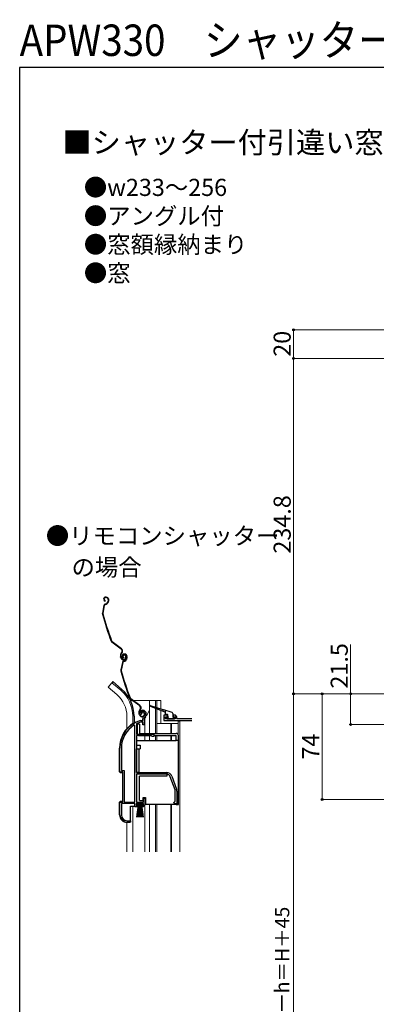
# Model space of a CAD drawing. Extents: x 0 to 1050, y 0 to 1563.
# Drawn here: x 0 to 250, y 874 to 1563 of the extents above; entities that cross this region are included whole.
import ezdxf

# ---------------------------------------------------------------- set-up
doc = ezdxf.new("R2010")
doc.units = 0
for name, color, linetype, lineweight in [('USER1', 3, 'CONTINUOUS', 13), ('YKK_11', 7, 'CONTINUOUS', 30), ('YKK_12', 2, 'CONTINUOUS', 13), ('YKK_13', 4, 'CONTINUOUS', 30), ('YKK_D', 6, 'CONTINUOUS', 13), ('YKK_ZWAK', 7, 'CONTINUOUS', 30)]:
    doc.layers.add(name, color=color, linetype=linetype, lineweight=lineweight)
doc.styles.get("Standard").update_dxf_attribs({"font": 'txt', "bigfont": 'BIGFONT'})
doc.styles.add('text-b', font='txt', dxfattribs={"bigfont": 'extfont2.shx'})

msp = doc.modelspace()

# ---------------------------------------------------------------- linework, layer by layer
at = {"layer": 'YKK_11', "linetype": 'ByBlock', "lineweight": -2, "ltscale": 0.5}
for p, q in [((84.98, 1076.79), (84.52, 1076.83)), ((85.27, 1077.08), (84.98, 1076.79)), ((85.31, 1077.45), (85.27, 1077.08)), ((86.16, 1078.97), (85.31, 1077.45)), ((80.76, 1069.44), (80.31, 1069.7)), ((80.76, 1015.77), (80.76, 1069.44)), ((82.14, 1070.75), (81.96, 1070.48)), ((81.96, 1070.48), (81.96, 1063.27)), ((84.62, 1072.76), (84.71, 1072.77)), ((84.71, 1072.77), (86.26, 1072.77)), ((84.85, 1071.77), (84.77, 1071.76)), ((86.36, 1071.77), (84.85, 1071.77)), ((86.26, 1072.77), (86.26, 1074.11)), ((86.36, 1069.77), (86.36, 1071.77)), ((87.26, 1069.77), (86.36, 1069.77)), ((87.61, 1074.87), (87.26, 1074.11)), ((87.26, 1074.11), (87.26, 1069.77)), ((81.96, 1063.27), (93.96, 1063.27)), ((81.96, 1062.37), (81.96, 1036.47)), ((92.16, 1062.37), (81.96, 1062.37)), ((92.96, 1061.57), (92.16, 1062.37)), ((93.96, 1061.57), (92.96, 1061.57)), ((93.96, 1063.27), (93.96, 1061.57)), ((70.26, 1036.77), (70.26, 1053.57)), ((71.31, 1053.57), (71.31, 1037.82)), ((72.26, 1036.77), (70.26, 1036.77)), ((71.31, 1037.82), (73.31, 1037.82)), ((72.26, 1015.77), (72.26, 1036.77)), ((73.31, 1037.82), (73.31, 1015.77)), ((81.96, 1036.47), (102.96, 1036.47)), ((102.96, 1035.27), (81.96, 1035.27)), ((81.96, 1035.27), (81.96, 1015.77)), ((106.72, 1033.84), (110.02, 1024.77)), ((108.89, 1024.36), (105.59, 1033.43)), ((109.06, 1016.1), (109.06, 1023.4)), ((110.26, 1023.4), (110.26, 1014.47)), ((70.26, 1006.77), (70.26, 1015.77)), ((70.26, 1015.77), (72.26, 1015.77)), ((80.76, 1014.77), (71.31, 1014.77)), ((71.31, 1014.77), (71.31, 1006.67)), ((73.31, 1015.77), (80.76, 1015.77)), ((80.76, 1012.47), (80.76, 1014.77)), ((86.76, 1014.77), (81.76, 1014.77)), ((81.76, 1014.77), (81.76, 1013.27)), ((81.76, 1013.27), (82.76, 1013.27)), ((81.96, 1015.77), (86.86, 1015.77)), ((82.76, 1013.27), (82.76, 1012.47)), ((85.76, 1012.47), (85.76, 1013.27)), ((85.76, 1013.27), (86.22, 1013.27)), ((86.22, 1013.27), (86.76, 1013.93)), ((87.76, 1013.87), (86.59, 1012.47)), ((86.76, 1013.93), (86.76, 1014.77)), ((86.86, 1015.77), (86.86, 1018.47)), ((86.86, 1018.47), (87.76, 1018.47)), ((87.76, 1018.47), (87.76, 1013.87)), ((107.76, 1015.47), (108.58, 1015.86)), ((108.76, 1014.47), (107.76, 1015.47)), ((108.58, 1015.86), (109.06, 1016.1)), ((110.26, 1014.47), (108.76, 1014.47)), ((82.76, 1012.47), (80.76, 1012.47)), ((86.59, 1012.47), (85.76, 1012.47)), ((77.66, 1001.77), (75.26, 1001.77)), ((75.31, 1002.67), (77.66, 1002.67)), ((77.66, 1002.67), (77.66, 1001.77))]:
    msp.add_line(p, q, dxfattribs=at)
at = {"layer": 'YKK_11'}
for p, q in [((103.66, 1076.47), (101.16, 1076.47)), ((101.16, 1076.47), (101.16, 1072.77)), ((102.16, 1074.27), (102.16, 1075.47)), ((102.16, 1075.47), (103.66, 1075.47)), ((103.66, 1075.47), (103.66, 1076.47)), ((107.96, 1076.47), (107.66, 1076.17)), ((107.66, 1076.17), (107.66, 1075.77)), ((107.66, 1075.77), (107.96, 1075.47)), ((109.16, 1076.47), (107.96, 1076.47)), ((107.96, 1075.47), (108.86, 1075.47)), ((108.86, 1075.47), (109.16, 1075.17)), ((110.16, 1075.47), (109.16, 1076.47)), ((109.16, 1075.17), (109.16, 1074.27)), ((110.16, 1074.27), (110.16, 1075.47)), ((101.16, 1072.77), (120.7, 1072.77)), ((102.46, 1073.97), (102.16, 1074.27)), ((108.86, 1073.97), (102.46, 1073.97)), ((109.16, 1074.27), (108.86, 1073.97)), ((110.46, 1073.97), (110.16, 1074.27)), ((120.7, 1073.97), (110.46, 1073.97))]:
    msp.add_line(p, q, dxfattribs=at)
at = {"layer": 'YKK_11', "linetype": 'ByBlock', "lineweight": -2, "ltscale": 0.5}
for centre, radius, start, end in [((86.16, 1077.97), 2, 90, 214.83576), ((86.16, 1077.37), 2.6, 0.00001, 89.99999), ((86.16, 1077.37), 1.6, 0.00001, 89.99999), ((88.26, 1074.11), 2, 130.6293, 179.99999), ((85.46, 1077.37), 2.3, 310.62934, 0.00003), ((85.46, 1077.37), 3.3, 310.62932, 0.00001), ((90.26, 1053.57), 20, 106.38439, 180.00001), ((90.26, 1053.57), 18.95, 121.69984, 180.00001), ((90.26, 1053.57), 19, 106.81985, 115.3285), ((102.96, 1032.47), 4, 20.00001, 89.99998), ((102.96, 1032.47), 2.8, 20.00002, 90), ((106.26, 1023.4), 2.8, 359.99996, 19.99997), ((106.26, 1023.4), 4, 359.99998, 19.99999), ((75.26, 1006.77), 5, 180, 269.99998), ((75.31, 1006.67), 4, 180.00001, 269.99999)]:
    msp.add_arc(centre, radius, start, end, dxfattribs=at)
at = {"layer": 'YKK_12'}
for p, q in [((64.61, 1099.3), (61.97, 1096.16)), ((68.19, 1090.94), (61.97, 1096.16)), ((70.83, 1094.08), (64.61, 1099.3)), ((77.72, 1086.77), (79.1, 1086.77)), ((79.6, 1086.77), (98.86, 1086.77)), ((91.06, 1086.77), (91.06, 1063.77)), ((95.16, 1086.77), (95.16, 1082.21)), ((96.16, 1086.77), (96.16, 1081.89)), ((98.86, 1086.77), (98.86, 1081.11)), ((75.16, 1075.77), (75.16, 1067.14)), ((79.26, 1075.77), (79.26, 1070.63)), ((91.06, 1080.02), (88.79, 1076.1)), ((95.16, 1081.3), (95.16, 1063.77)), ((96.16, 1080.91), (96.16, 1063.77)), ((98.86, 1079.95), (98.86, 1070.77)), ((87.66, 1069.65), (87.66, 1072.79)), ((87.66, 1063.77), (87.66, 1072.79)), ((96.16, 1070.77), (111.16, 1070.77)), ((105.86, 1070.77), (105.86, 1063.77)), ((106.46, 1070.77), (106.46, 1063.77)), ((111.16, 1072.27), (111.16, 1062.82)), ((111.16, 1072.27), (112.36, 1072.27)), ((112.36, 1072.27), (112.36, 980.88)), ((87.66, 1058.77), (87.66, 1062.27)), ((91.06, 1062.27), (91.06, 1058.77)), ((95.16, 1062.27), (95.16, 1058.77)), ((96.16, 1062.27), (96.16, 1058.77)), ((105.85, 1062.27), (105.85, 1058.77)), ((106.45, 1062.27), (106.45, 1058.77)), ((91.06, 1013.97), (91.06, 980.88)), ((95.16, 1013.97), (95.16, 980.88)), ((96.16, 1013.97), (96.16, 980.88)), ((105.86, 980.88), (105.86, 1013.87)), ((106.46, 1013.9), (106.46, 980.88)), ((79.26, 1012.97), (79.26, 980.88)), ((87.66, 1012.67), (87.66, 980.88)), ((75.16, 980.88), (75.16, 1001.47))]:
    msp.add_line(p, q, dxfattribs=at)
for centre, radius, start, end in [((55.16, 1075.77), 20, 0, 49.32605), ((55.16, 1075.77), 24.1, 0, 49.44067), ((92.66, 1072.79), 5, 150, 180)]:
    msp.add_arc(centre, radius, start, end, dxfattribs=at)
at = {"layer": 'YKK_13'}
for p, q in [((59.96, 1159.15), (59.77, 1159.09)), ((60.06, 1158.86), (59.87, 1158.8)), ((61.95, 1157.9), (62.09, 1157.48)), ((62.24, 1158), (62.36, 1157.62)), ((59.02, 1153.3), (57.96, 1148.05)), ((59.31, 1153.24), (58.25, 1147.99)), ((59.98, 1156.68), (59.92, 1156.38)), ((60.02, 1154.43), (60.56, 1154.61)), ((60.11, 1154.15), (60.66, 1154.32)), ((61.98, 1156.11), (61.73, 1155.61)), ((62.25, 1155.97), (61.99, 1155.47)), ((71.17, 1122.85), (64.68, 1127.73)), ((71.35, 1123.09), (64.86, 1127.97)), ((71.01, 1116.68), (70.78, 1117.37)), ((71.29, 1116.77), (71.07, 1117.46)), ((71.51, 1120.47), (71.23, 1120.1)), ((71.47, 1119.92), (71.75, 1120.29)), ((72.53, 1117.81), (72.25, 1117.71)), ((72.93, 1119.3), (72.74, 1119.24)), ((73.02, 1119.01), (72.83, 1118.95)), ((72.95, 1116.83), (72.89, 1116.54)), ((74.24, 1118.05), (74.4, 1117.57)), ((74.52, 1118.14), (74.68, 1117.67)), ((74.91, 1118.05), (75.05, 1117.63)), ((75.2, 1118.15), (75.32, 1117.77)), ((71.98, 1113.45), (70.92, 1108.2)), ((72.27, 1113.39), (71.21, 1108.14)), ((72.99, 1114.58), (73.53, 1114.76)), ((73.08, 1114.3), (73.62, 1114.47)), ((74.95, 1116.26), (74.69, 1115.76)), ((75.21, 1116.12), (74.96, 1115.62)), ((65.25, 1100.07), (64.61, 1099.3)), ((71.47, 1094.85), (65.25, 1100.07)), ((84.14, 1083), (77.64, 1087.88)), ((84.32, 1083.24), (77.82, 1088.12)), ((100.06, 1079.41), (91.35, 1082.79)), ((91.55, 1083.36), (100.42, 1080.56)), ((80.26, 1075.95), (80.26, 1070.97)), ((83.97, 1076.83), (83.75, 1077.52)), ((84.26, 1076.92), (84.03, 1077.61)), ((84.48, 1080.62), (84.2, 1080.25)), ((84.44, 1080.07), (84.72, 1080.44)), ((85.5, 1077.96), (85.21, 1077.86)), ((87.2, 1078.2), (87.36, 1077.72)), ((87.49, 1078.29), (87.64, 1077.82)), ((101.77, 1078.75), (100.43, 1079.27)), ((100.8, 1080.44), (106.66, 1078.59)), ((101.96, 1080.08), (101.96, 1077.47)), ((103.66, 1076.97), (102.46, 1076.97)), ((102.96, 1075.17), (103.66, 1075.17)), ((103.96, 1075.47), (103.96, 1076.67)), ((107.36, 1077.64), (107.36, 1075.47)), ((107.66, 1075.17), (108.36, 1075.17)), ((79.84, 1070.97), (80.3, 1070.97)), ((80.16, 1070.83), (80.3, 1070.97)), ((80.3, 1070.97), (80.4, 1070.97)), ((82.46, 1070.37), (82.46, 1063.77)), ((83.96, 1070.37), (82.46, 1070.37)), ((83.96, 1070.37), (83.96, 1063.77)), ((102.75, 1074.66), (103.35, 1074.06)), ((103.56, 1073.97), (108.36, 1073.97)), ((108.66, 1074.27), (108.66, 1074.87)), ((83.96, 1063.77), (109.76, 1063.77)), ((83.96, 1062.27), (92.26, 1062.27)), ((93.96, 1062.27), (109.76, 1062.27)), ((109.76, 1058.77), (109.76, 1062.27)), ((111.26, 1057.77), (111.26, 1062.27)), ((81.96, 1058.77), (81.96, 1055.47)), ((81.96, 1058.77), (109.76, 1058.77)), ((81.96, 1055.47), (84.46, 1055.47)), ((84.46, 1055.47), (84.46, 1052.97)), ((111.26, 1058.77), (109.76, 1058.77)), ((111.26, 1013.97), (111.26, 1057.77)), ((70, 1036.97), (70, 1053.57)), ((81.96, 1036.47), (81.96, 1052.97)), ((81.96, 1052.97), (84.46, 1052.97)), ((83.46, 1052.97), (83.46, 1036.47)), ((70.5, 1036.47), (71.5, 1036.47)), ((72, 1035.97), (72, 1016.57)), ((83.46, 1036.47), (81.96, 1036.47)), ((83.46, 1036.47), (103.26, 1036.47)), ((103.26, 1033.97), (83.96, 1033.97)), ((83.96, 1016.77), (83.96, 1033.97)), ((103.26, 1036.47), (103.26, 1033.97)), ((70, 1006.77), (70, 1015.57)), ((71.5, 1016.07), (70.5, 1016.07)), ((82.05, 1013.92), (82.05, 1014.77)), ((82.05, 1014.77), (86.55, 1014.77)), ((86.55, 1013.92), (82.05, 1013.92)), ((82.05, 1005.27), (83.3, 1013.92)), ((83.5, 1013.92), (82.5, 1005.27)), ((83.7, 1013.92), (82.95, 1005.27)), ((83.9, 1013.92), (83.4, 1005.27)), ((84.1, 1013.92), (83.85, 1005.27)), ((83.96, 1016.77), (86.66, 1016.77)), ((84.3, 1013.92), (84.3, 1005.27)), ((84.75, 1005.27), (84.5, 1013.92)), ((84.7, 1013.92), (85.2, 1005.27)), ((85.65, 1005.27), (84.9, 1013.92)), ((85.1, 1013.92), (86.1, 1005.27)), ((85.3, 1013.92), (86.55, 1005.27)), ((86.55, 1014.77), (86.55, 1013.92)), ((86.66, 1016.77), (86.66, 1018.97)), ((86.66, 1018.97), (88.26, 1018.97)), ((88.26, 1018.97), (88.26, 1013.97)), ((109.76, 1013.97), (88.26, 1013.97)), ((109.76, 1013.97), (111.26, 1013.97)), ((77.7, 1001.97), (77.7, 1012.97)), ((77.7, 1012.97), (80.3, 1012.97)), ((80.8, 1012.97), (80.3, 1012.97)), ((77.2, 1001.47), (75.3, 1001.47))]:
    msp.add_line(p, q, dxfattribs=at)
for centre, radius, start, end in [((60.21, 1157.75), 1.4, 108.1, 258.1), ((60.21, 1157.75), 1.1, 108.1, 258.1), ((60.52, 1157.44), 1.8, 18.1, 108.1), ((60.52, 1157.44), 1.5, 18.1, 108.1), ((60.49, 1153.01), 1.5, 108.1, 168.58327), ((60.49, 1153.01), 1.2, 108.1, 168.58327), ((59.94, 1156.51), 2, 288.1, 333.1), ((59.94, 1156.51), 2.3, 288.1, 333.1), ((60.38, 1156.92), 1.8, 333.1, 18.1), ((60.38, 1156.92), 2.1, 333.1, 18.1), ((60.33, 1157.06), 2.2, 333.1, 333.35341), ((59.43, 1147.76), 1.5, 168.58327, 195.2299), ((250.96, 1199.9), 200, 195.2299, 200.95047), ((59.43, 1147.76), 1.2, 168.58327, 195.2299), ((250.96, 1199.9), 199.7, 195.2299, 200.95047), ((65.58, 1128.92), 1.5, 200.95047, 233.1), ((65.58, 1128.92), 1.2, 200.95047, 233.1), ((73.63, 1118.3), 3, 143.1, 198.1), ((73.63, 1118.3), 2.7, 143.1, 198.1), ((72.91, 1117.3), 2, 198.1, 288.1), ((70.15, 1121.49), 1.7, 323.1, 53.1), ((72.91, 1117.3), 1.7, 198.1, 288.1), ((70.15, 1121.49), 2, 323.1, 53.1), ((73.17, 1117.91), 1.4, 108.1, 258.1), ((73.17, 1117.91), 1.1, 108.1, 258.1), ((73.2, 1118.02), 1, 108.1, 198.1), ((73.2, 1118.02), 0.7, 108.1, 198.1), ((73.29, 1117.74), 1.3, 18.1, 108.1), ((73.49, 1117.59), 1.8, 18.1, 108.1), ((73.29, 1117.74), 1, 18.1, 108.1), ((73.49, 1117.59), 1.5, 18.1, 108.1), ((72.97, 1117.11), 1.5, 288.1, 18.1), ((72.97, 1117.11), 1.8, 288.1, 18.1), ((73.34, 1117.07), 1.8, 333.1, 18.1), ((73.34, 1117.07), 2.1, 333.1, 18.1), ((73.45, 1113.16), 1.5, 108.1, 168.58327), ((73.45, 1113.16), 1.2, 108.1, 168.58327), ((72.91, 1116.66), 2, 288.1, 333.1), ((72.91, 1116.66), 2.3, 288.1, 333.1), ((73.3, 1117.21), 2.2, 333.1, 333.35341), ((72.39, 1107.91), 1.5, 168.58327, 195.2299), ((263.92, 1160.05), 200, 195.2299, 200.95047), ((72.39, 1107.91), 1.2, 168.58327, 195.2299), ((263.92, 1160.05), 199.7, 195.2299, 200.95047), ((55.16, 1075.77), 25.1, 0, 49.44067), ((78.54, 1089.07), 1.5, 200.95047, 233.1), ((78.54, 1089.07), 1.2, 200.95047, 233.1), ((83.12, 1081.64), 1.7, 323.1, 53.1), ((83.12, 1081.64), 2, 323.1, 53.1), ((91.46, 1083.07), 0.3, 72.4957, 248.78837), ((86.6, 1078.45), 3, 143.1, 198.1), ((86.6, 1078.45), 2.7, 143.1, 198.1), ((85.87, 1077.45), 2, 198.1, 288.1), ((85.87, 1077.45), 1.7, 198.1, 288.1), ((86.16, 1078.17), 1, 108.1, 198.1), ((86.16, 1078.17), 0.7, 108.1, 198.1), ((86.25, 1077.89), 1.3, 18.1, 108.1), ((86.25, 1077.89), 1, 18.1, 108.1), ((85.93, 1077.26), 1.5, 288.1, 18.1), ((85.93, 1077.26), 1.8, 288.1, 18.1), ((100.25, 1079.34), 0.2, 338.78837, 158.78837), ((100.61, 1080.5), 0.2, 162.4957, 342.4957), ((101.66, 1078.47), 0.3, 0, 68.78837), ((102.46, 1077.47), 0.5, 180, 270), ((102.96, 1074.87), 0.3, 90, 225), ((103.66, 1076.67), 0.3, 0, 90), ((103.96, 1075.17), 0.3, 180, 90), ((106.36, 1077.64), 1, 0, 72.4957), ((107.66, 1075.47), 0.3, 180, 270), ((108.36, 1074.87), 0.3, 0, 90), ((90.3, 1053.57), 20.3, 121.00272, 180), ((103.56, 1074.27), 0.3, 225, 270), ((108.36, 1074.27), 0.3, 270, 0), ((83.96, 1063.77), 1.5, 180, 270), ((109.76, 1062.27), 1.5, 0, 90), ((70.5, 1036.97), 0.5, 180, 270), ((71.5, 1035.97), 0.5, 0, 90), ((70.5, 1015.57), 0.5, 90, 180), ((71.5, 1016.57), 0.5, 270, 0), ((75.3, 1006.77), 5.3, 180, 270), ((77.2, 1001.97), 0.5, 270, 0)]:
    msp.add_arc(centre, radius, start, end, dxfattribs=at)
at = {"layer": 'YKK_D', "ltscale": 1.5}
for p, q in [((429.3, 1346.3), (191, 1346.3)), ((192, 1346.3), (192, 1326.3)), ((249, 1326.3), (191, 1326.3)), ((430.6, 1326.3), (191, 1326.3)), ((192, 1326.3), (192, 1091.5)), ((232, 1091.5), (232, 1126.01)), ((249, 1091.5), (191, 1091.5)), ((249, 1091.5), (191, 1091.5)), ((192, 1091.5), (192, 656.5)), ((249, 1091.5), (211, 1091.5)), ((212, 1091.5), (212, 1017.5)), ((262.5, 1091.5), (231, 1091.5)), ((232, 1070), (232, 1091.5)), ((430, 1070), (231, 1070)), ((297.1, 1017.5), (211, 1017.5))]:
    msp.add_line(p, q, dxfattribs=at)
at = {"layer": 'YKK_D', "linetype": 'ByBlock', "lineweight": -2}
for centre, radius in [((192, 1346.3), 0.638), ((192, 1326.3), 0.637), ((192, 1326.3), 0.638), ((192, 1091.5), 0.637), ((192, 1091.5), 0.638), ((212, 1091.5), 0.638), ((232, 1091.5), 0.638), ((232, 1070), 0.637), ((212, 1017.5), 0.637)]:
    msp.add_circle(centre, radius, dxfattribs=at)
at = {"layer": 'YKK_ZWAK'}
for p, q in [((0, 1530), (0, 0)), ((1050, 1530), (0, 1530))]:
    msp.add_line(p, q, dxfattribs=at)

# ---------------------------------------------------------------- texts
at = {"layer": 'USER1', "width": 0.9}
msp.add_text('APW330\u3000シャッター付引違い窓\u3000手動GR／リモコンGR', height=22, dxfattribs=at).set_placement((0, 1538))
at = {"layer": 'USER1'}
for s, height, p in [('■シャッター付引違い窓\u3000クレセント仕様', 15, (30, 1470)), ('●w233～256', 12, (45, 1440)), ('●アングル付', 12, (45, 1420)), ('●窓額縁納まり', 12, (45, 1400)), ('●窓', 12, (45, 1380)), ('●リモコンシャッター', 12, (18.36, 1196.09)), ('\u3000の場合', 12, (20, 1174.11))]:
    msp.add_text(s, height=height, dxfattribs=at).set_placement(p)
at = {"layer": 'YKK_D', "style": 'text-b'}
for s, height, p in [('20', 12, (190, 1327.44)), ('234.8', 12, (190, 1189.64)), ('21.5', 12, (230, 1095.17)), ('74', 12, (210, 1045.47)), ('シャッターh＝H＋45', 10, (188.98, 813.63))]:
    msp.add_text(s, height=height, rotation=90, dxfattribs=at).set_placement(p)

doc.saveas('drawing.dxf')
